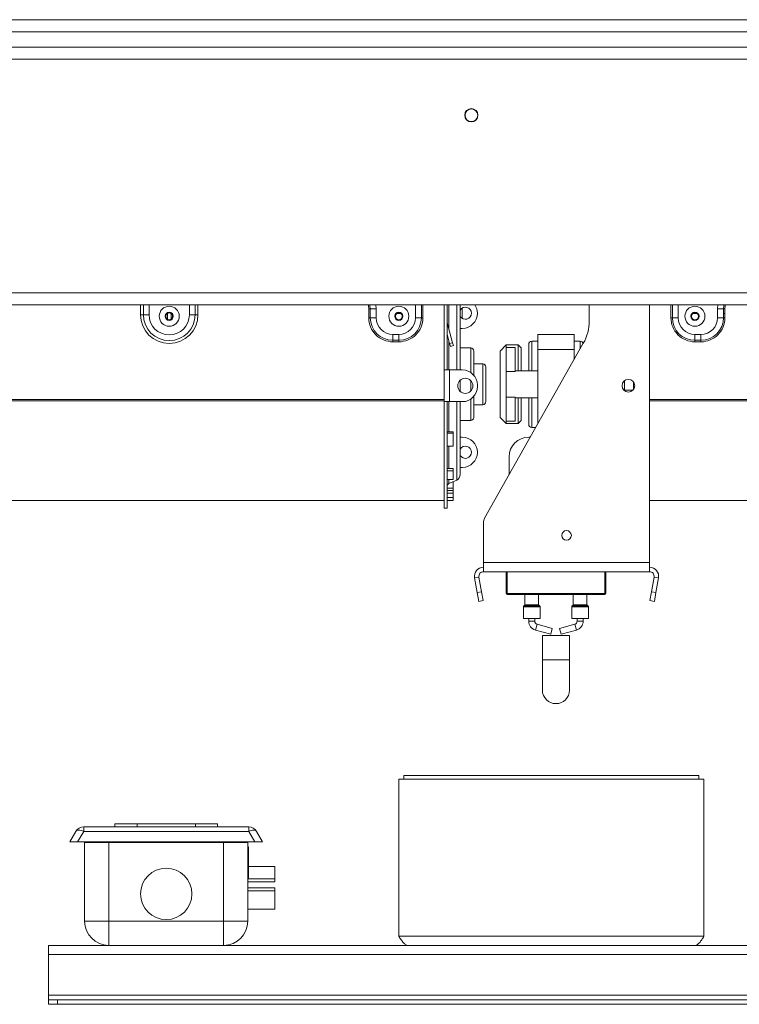
# Model space of a CAD drawing. Units: millimetres. Extents: x 87 to 4777, y 49 to 3784.
# Drawn here: x 1008 to 1246, y 1746 to 2072 of the extents above; entities that cross this region are included whole.
import ezdxf

# ---------------------------------------------------------------- set-up
doc = ezdxf.new("R2010")
doc.units = ezdxf.units.MM
doc.header["$LTSCALE"] = 18

msp = doc.modelspace()

# ---------------------------------------------------------------- linework, layer by layer
at = {"color": 7, "linetype": 'Continuous', "lineweight": 15}
for p, q in [((463.5982669, 2071.9756626), (2151.5982669, 2071.9756626)), ((463.5982669, 2067.9756626), (2151.5982669, 2067.9756626)), ((1300.0982669, 2062.8756626), (986.0982669, 2062.8756626)), ((1300.0982669, 2058.8756626), (986.0982669, 2058.8756626)), ((482.5982669, 1981.6756626), (2132.5982669, 1981.6756626)), ((482.5982669, 1977.6756626), (2132.5982669, 1977.6756626)), ((1148.5982669, 1977.6756626), (1148.5982669, 1956.1256626)), ((1149.5982669, 1977.6756626), (1149.5982669, 1956.1256626)), ((1153.8982669, 1977.6756626), (1153.8982669, 1956.1256626)), ((1196.5982669, 1972.3171955), (1196.5982669, 1977.6756626)), ((1216.5982669, 1892.3756626), (1216.5982669, 1977.6756626)), ((1048.0982669, 1974.3756626), (1049.041076, 1974.3756626)), ((1049.041076, 1974.3756626), (1050.9266941, 1974.3756626)), ((1056.8990632, 1974.7697203), (1056.9982669, 1974.7697203)), ((1056.9982669, 1972.8537893), (1056.9982669, 1974.8975359)), ((1058.1982669, 1972.8537893), (1058.1982669, 1974.8975359)), ((1058.1982669, 1974.7697203), (1058.2974706, 1974.7697203)), ((1066.1554579, 1974.3756626), (1064.2698398, 1974.3756626)), ((1067.0982669, 1974.3756626), (1066.1554579, 1974.3756626)), ((1123.6487772, 1976.3756626), (1124.1386751, 1976.3756626)), ((1123.6487772, 1976.3756626), (1123.6487772, 1973.3756626)), ((1124.1386751, 1976.3756626), (1126.0982669, 1976.3756626)), ((1124.1386751, 1973.3756626), (1124.1386751, 1976.3756626)), ((1126.0982669, 1973.3756626), (1126.0982669, 1976.3756626)), ((1132.8990632, 1974.7697203), (1134.2974706, 1974.7697203)), ((1154.5982669, 1973.3756626), (1154.5982669, 1976.6077134)), ((1230.8990632, 1974.7697203), (1232.2974706, 1974.7697203)), ((1239.0982669, 1973.3756626), (1239.0982669, 1976.3756626)), ((1241.0578587, 1976.3756626), (1239.0982669, 1976.3756626)), ((1241.0578587, 1973.3756626), (1241.0578587, 1976.3756626)), ((1241.5477567, 1976.3756626), (1241.0578587, 1976.3756626)), ((1241.0578587, 1974.7697203), (1241.5477567, 1974.7697203)), ((1241.5477567, 1976.3756626), (1241.5477567, 1973.3756626)), ((1123.6487772, 1973.3756626), (1124.1386751, 1973.3756626)), ((1124.1386751, 1973.3756626), (1126.0982669, 1973.3756626)), ((1141.0578587, 1973.3756626), (1139.0982669, 1973.3756626)), ((1141.5477567, 1973.3756626), (1141.0578587, 1973.3756626)), ((1149.6255263, 1971.6686073), (1149.5982669, 1971.6613032)), ((1151.3759261, 1965.1360263), (1149.6255263, 1971.6686073)), ((1154.4563258, 1973.2337215), (1154.5982669, 1973.3756626)), ((1223.6487772, 1973.3756626), (1224.1386751, 1973.3756626)), ((1224.1386751, 1973.3756626), (1226.0982669, 1973.3756626)), ((1241.0578587, 1973.3756626), (1239.0982669, 1973.3756626)), ((1241.5477567, 1973.3756626), (1241.0578587, 1973.3756626)), ((1131.5982669, 1965.9160708), (1131.5982669, 1967.8756626)), ((1133.5982669, 1967.8756626), (1131.5982669, 1967.8756626)), ((1133.5982669, 1965.9160708), (1133.5982669, 1967.8756626)), ((1150.4100002, 1964.8772073), (1149.5982669, 1967.9066373)), ((1154.5982669, 1969.8756626), (1153.8982669, 1969.8756626)), ((1179.5982669, 1962.8756626), (1179.5982669, 1967.8756626)), ((1179.5982669, 1967.8756626), (1191.5982669, 1967.8756626)), ((1191.5982669, 1962.8756626), (1191.5982669, 1967.8756626)), ((1231.5982669, 1967.8756626), (1233.5982669, 1967.8756626)), ((1231.5982669, 1965.9160708), (1231.5982669, 1967.8756626)), ((1233.5982669, 1965.9160708), (1233.5982669, 1967.8756626)), ((1133.5982669, 1965.9160708), (1131.5982669, 1965.9160708)), ((1131.5982669, 1965.4261728), (1131.5982669, 1965.9160708)), ((1131.5982669, 1965.4261728), (1133.5982669, 1965.4261728)), ((1133.5982669, 1965.4261728), (1133.5982669, 1965.9160708)), ((1150.4100002, 1964.8772073), (1151.3759261, 1965.1360263)), ((1150.6688193, 1963.9112815), (1150.4100002, 1964.8772073)), ((1151.6347451, 1964.1701005), (1150.6688193, 1963.9112815)), ((1151.3759261, 1965.1360263), (1151.6347451, 1964.1701005)), ((1161.985794, 1907.0621391), (1194.6606316, 1964.9432799)), ((1169.0982669, 1964.3756626), (1167.0982669, 1962.3756626)), ((1173.0982669, 1964.3756626), (1169.0982669, 1964.3756626)), ((1169.0982669, 1964.3756626), (1169.0982669, 1963.5682037)), ((1174.0982669, 1963.3756626), (1173.0982669, 1964.3756626)), ((1173.0982669, 1955.8756626), (1173.0982669, 1964.3756626)), ((1176.5982669, 1955.8756626), (1176.5982669, 1964.6256626)), ((1179.5982669, 1965.6256626), (1177.5982669, 1965.6256626)), ((1193.5982669, 1965.6256626), (1191.5982669, 1965.6256626)), ((1231.5982669, 1965.9160708), (1233.5982669, 1965.9160708)), ((1231.5982669, 1965.4261728), (1231.5982669, 1965.9160708)), ((1233.5982669, 1965.4261728), (1231.5982669, 1965.4261728)), ((1233.5982669, 1965.4261728), (1233.5982669, 1965.9160708)), ((1157.3982669, 1963.3756626), (1153.8982669, 1963.3756626)), ((1158.3982669, 1962.3756626), (1158.3982669, 1954.3752779)), ((1167.0982669, 1940.3756626), (1167.0982669, 1962.3756626)), ((1169.0982669, 1955.5961576), (1169.0982669, 1963.5682037)), ((1172.0982669, 1963.5682037), (1169.0982669, 1963.5682037)), ((1172.0982669, 1955.5961576), (1172.0982669, 1963.5682037)), ((1174.0982669, 1963.3756626), (1174.0982669, 1955.8756626)), ((1179.5982669, 1938.2613769), (1179.5982669, 1962.8756626)), ((1179.5982669, 1962.8756626), (1191.5982669, 1962.8756626)), ((1191.5982669, 1959.5185197), (1191.5982669, 1962.8756626)), ((1161.3982669, 1958.1256626), (1158.3982669, 1958.1256626)), ((1148.5982669, 1956.1256626), (1149.5982669, 1956.1256626)), ((1148.5982669, 1945.6256626), (1148.5982669, 1956.1256626)), ((1149.5982669, 1956.1256626), (1150.3982669, 1956.1256626)), ((1154.5982669, 1956.1256626), (1150.3982669, 1956.1256626)), ((1150.3982669, 1945.6256626), (1150.3982669, 1956.1256626)), ((1162.3982669, 1957.1256626), (1162.3982669, 1951.3756626)), ((1172.0982669, 1955.5961576), (1169.0982669, 1955.5961576)), ((1169.0982669, 1947.1551676), (1169.0982669, 1955.5961576)), ((1179.5982669, 1955.8756626), (1172.0982669, 1955.8756626)), ((1153.8982669, 1952.7086929), (1153.8982669, 1951.3756626)), ((1153.8982669, 1951.3756626), (1153.8982669, 1949.0426323)), ((1159.5982669, 1950.6256626), (1159.5982669, 1951.1256626)), ((1162.3982669, 1951.3756626), (1162.3982669, 1945.6256626)), ((1208.2982669, 1952.5249048), (1208.2982669, 1949.2264203)), ((1211.2982669, 1952.1085454), (1211.2982669, 1949.6427798)), ((1208.2982669, 1949.3756626), (1211.0679608, 1949.3756626)), ((1148.5982669, 1946.3691619), (966.5982669, 1946.3691619)), ((1148.5982669, 1945.9511576), (966.5982669, 1945.9511576)), ((1148.5982669, 1945.6256626), (1148.5982669, 1910.3756626)), ((1148.5982669, 1945.6256626), (1149.5982669, 1945.6256626)), ((1149.5982669, 1945.6256626), (1149.5982669, 1910.3756626)), ((1150.3982669, 1945.6256626), (1149.5982669, 1945.6256626)), ((1150.3982669, 1945.6256626), (1154.5982669, 1945.6256626)), ((1153.8982669, 1945.6256626), (1153.8982669, 1921.5134212)), ((1158.3982669, 1947.3760472), (1158.3982669, 1940.3756626)), ((1158.3982669, 1944.6256626), (1161.3982669, 1944.6256626)), ((1172.0982669, 1947.1551676), (1169.0982669, 1947.1551676)), ((1169.0982669, 1939.1831215), (1169.0982669, 1947.1551676)), ((1172.0982669, 1939.1831215), (1172.0982669, 1947.1551676)), ((1172.0982669, 1946.8756626), (1179.5982669, 1946.8756626)), ((1173.0982669, 1938.3756626), (1173.0982669, 1946.8756626)), ((1174.0982669, 1946.8756626), (1174.0982669, 1939.3756626)), ((1176.5982669, 1938.1256628), (1176.5982669, 1946.8756626)), ((1398.5982669, 1946.3691619), (1216.5982669, 1946.3691619)), ((1398.5982669, 1945.9511576), (1216.5982669, 1945.9511576)), ((1153.8982669, 1939.3756626), (1157.3982669, 1939.3756626)), ((1167.0982669, 1940.3756626), (1169.0982669, 1938.3756626)), ((1172.0982669, 1939.1831215), (1169.0982669, 1939.1831215)), ((1169.0982669, 1939.1831215), (1169.0982669, 1938.3756626)), ((1169.0982669, 1938.3756626), (1173.0982669, 1938.3756626)), ((1173.0982669, 1938.3756626), (1174.0982669, 1939.3756626)), ((1149.5982669, 1935.6326697), (1151.5982669, 1935.6326697)), ((1149.5982669, 1935.1497132), (1151.5982669, 1935.1497132)), ((1151.5982669, 1935.1497132), (1151.5982669, 1935.6326697)), ((1151.5982669, 1935.1497132), (1151.5982669, 1930.95586)), ((1177.5982669, 1937.1256626), (1178.9571379, 1937.1256626)), ((1153.8982669, 1933.8756626), (1154.5982669, 1933.8756626)), ((1177.1224605, 1933.8756626), (1176.5982669, 1933.8756626)), ((1151.5982669, 1930.95586), (1149.5982669, 1930.95586)), ((1170.0982669, 1927.3756626), (1170.0982669, 1921.4328054)), ((1149.5982669, 1923.5284039), (1151.5982669, 1923.5284039)), ((1149.5982669, 1922.7577961), (1151.5982669, 1922.7577961)), ((1151.5982669, 1922.7577961), (1151.5982669, 1923.5284039)), ((1151.5982669, 1922.7577961), (1151.5982669, 1919.8248532)), ((1154.5982669, 1923.8756626), (1153.8982669, 1923.8756626)), ((1151.5982669, 1919.8248532), (1149.5982669, 1919.8248532)), ((1150.1765362, 1918.5068664), (1152.7417284, 1919.699979)), ((1151.5982669, 1919.1161662), (1151.4865309, 1919.1161662)), ((1151.5982669, 1917.0246947), (1151.5982669, 1919.1161662)), ((1149.5982669, 1917.0246947), (1151.5982669, 1917.0246947)), ((1149.5982669, 1916.2666102), (1151.5982669, 1916.2666102)), ((1149.5982669, 1915.3234297), (1151.5982669, 1915.3234297)), ((1151.5982669, 1916.2666102), (1151.5982669, 1917.0246947)), ((1151.5982669, 1915.3234297), (1151.5982669, 1916.2666102)), ((1151.5982669, 1915.3234297), (1151.5982669, 1913.9485152)), ((966.5982669, 1912.8756626), (1148.5982669, 1912.8756626)), ((1151.5982669, 1913.9485152), (1149.5982669, 1913.9485152)), ((1149.5982669, 1913.9045335), (1151.5982669, 1913.9045335)), ((1149.5982669, 1912.9052196), (1151.5982669, 1912.9052196)), ((1151.5982669, 1913.9045335), (1151.5982669, 1913.9485152)), ((1151.5982669, 1912.9052196), (1151.5982669, 1913.9045335)), ((1216.5982669, 1912.8756626), (1398.5982669, 1912.8756626)), ((1148.5982669, 1910.3756626), (1149.5982669, 1910.3756626)), ((1161.5982669, 1892.3756626), (1161.5982669, 1905.587356)), ((1161.5982669, 1892.3756626), (1216.5982669, 1892.3756626)), ((1161.5982669, 1889.3756626), (1161.5982669, 1892.3756626)), ((1216.5982669, 1889.3756626), (1216.5982669, 1892.3756626)), ((1161.5982669, 1889.3756626), (1216.5982669, 1889.3756626)), ((1169.0982669, 1882.1756626), (1169.0982669, 1889.3756626)), ((1169.3982669, 1889.3756626), (1169.3982669, 1882.1756626)), ((1202.0982669, 1889.3756626), (1202.0982669, 1882.1756626)), ((1160.1210553, 1887.6151903), (1158.6438437, 1887.354718)), ((1159.4990157, 1882.5047967), (1158.6438437, 1887.354718)), ((1160.9762273, 1882.7652689), (1160.1210553, 1887.6151903)), ((1218.0754786, 1887.6151903), (1217.2203066, 1882.7652689)), ((1218.0754786, 1887.6151903), (1219.5526902, 1887.354718)), ((1219.5526902, 1887.354718), (1218.6975182, 1882.5047967)), ((1159.4990157, 1882.5047967), (1160.9762273, 1882.7652689)), ((1160.9762273, 1882.7652689), (1161.4971718, 1879.8108457)), ((1216.699362, 1879.8108457), (1217.2203066, 1882.7652689)), ((1217.2203066, 1882.7652689), (1218.6975182, 1882.5047967)), ((1160.0199602, 1879.5503734), (1159.4990157, 1882.5047967)), ((1161.4971718, 1879.8108457), (1160.0199602, 1879.5503734)), ((1169.3982669, 1882.1756626), (1201.7982669, 1882.1756626)), ((1169.3982669, 1882.1756626), (1169.3982669, 1881.8756626)), ((1201.7982669, 1881.8756626), (1169.3982669, 1881.8756626)), ((1175.3482669, 1881.8756626), (1175.3482669, 1878.4585053)), ((1179.8482669, 1878.4585053), (1179.8482669, 1881.8756626)), ((1191.3482669, 1881.8756626), (1191.3482669, 1878.4585053)), ((1195.8482669, 1878.4585053), (1195.8482669, 1881.8756626)), ((1201.7982669, 1882.1756626), (1201.7982669, 1881.8756626)), ((1201.7982669, 1882.1756626), (1202.0982669, 1882.1756626)), ((1218.1765737, 1879.5503734), (1216.699362, 1879.8108457)), ((1218.6975182, 1882.5047967), (1218.1765737, 1879.5503734)), ((1174.8482669, 1877.7928199), (1174.8482669, 1873.8756626)), ((1175.2896883, 1878.3170839), (1174.9068456, 1877.9342412)), ((1180.2896883, 1877.9342412), (1179.9068456, 1878.3170839)), ((1180.3482669, 1873.8756626), (1180.3482669, 1877.7928199)), ((1190.8482669, 1877.7928199), (1190.8482669, 1873.8756626)), ((1191.2896883, 1878.3170839), (1190.9068456, 1877.9342412)), ((1196.2896883, 1877.9342412), (1195.9068456, 1878.3170839)), ((1196.3482669, 1873.8756626), (1196.3482669, 1877.7928199)), ((1174.8482669, 1873.8756626), (1177.5982669, 1873.8756626)), ((1176.5982669, 1873.8756626), (1176.5982669, 1872.9831667)), ((1177.5982669, 1873.8756626), (1180.3482669, 1873.8756626)), ((1178.5982669, 1872.9831667), (1178.5982669, 1873.8756626)), ((1190.8482669, 1873.8756626), (1193.5982669, 1873.8756626)), ((1192.5982669, 1873.8756626), (1192.5982669, 1872.9831667)), ((1193.5982669, 1873.8756626), (1196.3482669, 1873.8756626)), ((1194.5982669, 1872.9831667), (1194.5982669, 1873.8756626)), ((1178.7981678, 1870.0918277), (1183.8649666, 1868.6897294)), ((1184.3983661, 1870.6172887), (1179.3315672, 1872.019387)), ((1184.3983661, 1870.6172887), (1183.8649666, 1868.6897294)), ((1191.8649666, 1872.019387), (1186.7981678, 1870.6172887)), ((1186.7981678, 1870.6172887), (1187.3315672, 1868.6897294)), ((1187.3315672, 1868.6897294), (1192.3983661, 1870.0918277)), ((1181.0982669, 1868.2259497), (1181.0982669, 1860.2259497)), ((1181.0982669, 1868.2259497), (1190.0982669, 1868.2259497)), ((1190.0982669, 1860.2259497), (1190.0982669, 1868.2259497)), ((1181.0982669, 1860.2259497), (1181.0982669, 1850.2259497)), ((1190.0982669, 1850.2259497), (1190.0982669, 1860.2259497)), ((1133.5982669, 1820.7756626), (1234.5982669, 1820.7756626)), ((1133.5982669, 1820.7756626), (1133.5982669, 1768.7756626)), ((1135.2982669, 1821.9756626), (1232.8982669, 1821.9756626)), ((1135.2982669, 1821.9756626), (1135.2982669, 1820.7756626)), ((1232.8982669, 1821.9756626), (1232.8982669, 1820.7756626)), ((1234.5982669, 1820.7756626), (1234.5982669, 1768.7756626)), ((1029.2944194, 1803.4756626), (1029.2944194, 1804.9756626)), ((1029.2944194, 1804.9756626), (1083.9021145, 1804.9756626)), ((1039.5982669, 1805.9756626), (1039.5982669, 1804.9756626)), ((1039.5982669, 1805.9756626), (1046.9546162, 1805.9756626)), ((1046.9546162, 1805.9756626), (1046.9546162, 1804.9756626)), ((1046.9546162, 1805.9756626), (1066.2419177, 1805.9756626)), ((1066.2419177, 1805.9756626), (1066.2419177, 1804.9756626)), ((1066.2419177, 1805.9756626), (1073.5982669, 1805.9756626)), ((1073.5982669, 1804.9756626), (1073.5982669, 1805.9756626)), ((1083.9021145, 1804.9756626), (1083.9021145, 1803.4756626)), ((1024.6756172, 1799.9756626), (1026.6963431, 1803.4756626)), ((1029.2944194, 1803.4756626), (1027.2736934, 1799.9756626)), ((1083.9021145, 1803.4756626), (1029.2944194, 1803.4756626)), ((1085.9228404, 1799.9756626), (1083.9021145, 1803.4756626)), ((1086.5001907, 1803.4756626), (1088.5209167, 1799.9756626)), ((1027.2736934, 1799.9756626), (1024.6756172, 1799.9756626)), ((1085.9228404, 1799.9756626), (1027.2736934, 1799.9756626)), ((1029.5982669, 1773.7756626), (1029.5982669, 1799.7756626)), ((1029.5982669, 1799.7756626), (1037.5982669, 1799.7756626)), ((1037.5982669, 1799.7756626), (1037.5982669, 1773.7756626)), ((1037.5982669, 1799.7756626), (1075.5982669, 1799.7756626)), ((1075.5982669, 1773.7756626), (1075.5982669, 1799.7756626)), ((1075.5982669, 1799.7756626), (1083.5982669, 1799.7756626)), ((1083.5982669, 1799.7756626), (1083.5982669, 1773.7756626)), ((1083.7982669, 1798.3455673), (1083.5982669, 1798.3455673)), ((1083.7982669, 1798.3455673), (1083.7982669, 1790.1305331)), ((1088.5209167, 1799.9756626), (1085.9228404, 1799.9756626)), ((1092.5982669, 1791.8746821), (1083.7982669, 1791.8746821)), ((1092.5982669, 1791.8746821), (1092.5982669, 1787.7756626)), ((1083.7982669, 1790.1305331), (1083.5982669, 1790.1305331)), ((1083.7982669, 1790.1305331), (1083.7982669, 1787.7756626)), ((1092.5982669, 1786.7756626), (1083.5982669, 1786.7756626)), ((1092.5982669, 1787.7756626), (1083.7982669, 1787.7756626)), ((1092.5982669, 1787.7756626), (1092.5982669, 1786.7756626)), ((1092.5982669, 1784.7756626), (1083.5982669, 1784.7756626)), ((1092.5982669, 1783.7756626), (1083.5982669, 1783.7756626)), ((1092.5982669, 1784.7756626), (1092.5982669, 1783.7756626)), ((1092.5982669, 1783.7756626), (1092.5982669, 1777.7756626)), ((1083.5982669, 1777.7756626), (1092.5982669, 1777.7756626)), ((1037.5982669, 1773.7756626), (1029.5982669, 1773.7756626)), ((1037.5982669, 1773.7756626), (1037.5982669, 1765.7756626)), ((1037.5982669, 1773.7756626), (1075.5982669, 1773.7756626)), ((1083.5982669, 1773.7756626), (1075.5982669, 1773.7756626)), ((1075.5982669, 1773.7756626), (1075.5982669, 1765.7756626)), ((1133.5982669, 1768.7756626), (1234.5982669, 1768.7756626)), ((1409.5982669, 1765.7756626), (1017.5982669, 1765.7756626)), ((1017.5982669, 1762.7756626), (1017.5982669, 1765.7756626)), ((1035.8747642, 1765.9635221), (1035.8747642, 1765.7756626)), ((1077.4217696, 1765.9862571), (1077.4217696, 1765.7756626)), ((1017.5982669, 1762.7756626), (1017.5982669, 1749.2756626)), ((1017.5982669, 1762.7756626), (1409.5982669, 1762.7756626)), ((1017.5982669, 1749.2756626), (1017.5982669, 1747.7756626)), ((1017.5982669, 1749.2756626), (1597.5982669, 1749.2756626)), ((1017.5982669, 1746.2756626), (1017.5982669, 1747.7756626)), ((1017.5982669, 1747.7756626), (1020.5982669, 1747.7756626)), ((1020.5982669, 1746.2756626), (1017.5982669, 1746.2756626)), ((1020.5982669, 1747.7756626), (1020.5982669, 1746.2756626)), ((1594.5982669, 1747.7756626), (1020.5982669, 1747.7756626)), ((1594.5982669, 1746.2756626), (1020.5982669, 1746.2756626))]:
    msp.add_line(p, q, dxfattribs=at)
at = {"color": 8, "linetype": 'Continuous', "lineweight": 15}
for p, q in [((1048.0982669, 1974.3756626), (1048.0982669, 1977.6756626)), ((1049.041076, 1974.3756626), (1049.041076, 1977.6756626)), ((1050.9266941, 1977.6756626), (1050.9266941, 1974.3756626)), ((1064.2698398, 1974.3756626), (1064.2698398, 1977.6756626)), ((1066.1554579, 1977.6756626), (1066.1554579, 1974.3756626)), ((1067.0982669, 1977.6756626), (1067.0982669, 1974.3756626)), ((1126.0982669, 1976.3756626), (1125.9847411, 1977.6756626)), ((1139.0982669, 1977.6756626), (1139.0982669, 1973.3756626)), ((1141.0578587, 1977.6756626), (1141.0578587, 1973.3756626)), ((1141.5477567, 1973.3756626), (1141.5477567, 1977.6756626)), ((1150.1765362, 1977.6756626), (1150.1765362, 1969.6122104)), ((1152.7417284, 1956.1256626), (1152.7417284, 1977.6756626)), ((1223.6487772, 1973.3756626), (1223.6487772, 1977.6756626)), ((1224.1386751, 1977.6756626), (1224.1386751, 1973.3756626)), ((1226.0982669, 1977.6756626), (1226.0982669, 1973.3756626)), ((1239.0982669, 1976.3756626), (1239.2117928, 1977.6756626)), ((1150.1765362, 1965.7485071), (1150.1765362, 1956.1256626)), ((1177.5982669, 1965.6256626), (1177.5982669, 1955.8756626)), ((1193.5982669, 1963.0613769), (1193.5982669, 1965.6256626)), ((1157.3982669, 1955.2681256), (1157.3982669, 1963.3756626)), ((1161.3982669, 1951.3756626), (1161.3982669, 1958.1256626)), ((1157.3982669, 1951.3756626), (1157.3982669, 1952.6105977)), ((1157.3982669, 1949.1407274), (1157.3982669, 1951.3756626)), ((1161.3982669, 1944.6256626), (1161.3982669, 1951.3756626)), ((1150.1765362, 1945.6256626), (1150.1765362, 1935.6326697)), ((1152.7417284, 1919.699979), (1152.7417284, 1945.6256626)), ((1157.3982669, 1939.3756626), (1157.3982669, 1946.4831995)), ((1177.5982669, 1946.8756626), (1177.5982669, 1937.1256626)), ((1150.1765362, 1930.95586), (1150.1765362, 1923.5284039)), ((1150.1765362, 1919.8248532), (1150.1765362, 1918.5068664)), ((1201.7982669, 1882.1756626), (1201.7982669, 1889.3756626)), ((1180.3482669, 1877.7928199), (1174.8482669, 1877.7928199)), ((1174.9068456, 1877.9342412), (1177.5982669, 1877.9342412)), ((1179.9068456, 1878.3170839), (1175.2896883, 1878.3170839)), ((1175.3482669, 1878.4585053), (1177.5982669, 1878.4585053)), ((1177.5982669, 1878.4585053), (1179.8482669, 1878.4585053)), ((1177.5982669, 1877.9342412), (1180.2896883, 1877.9342412)), ((1196.3482669, 1877.7928199), (1190.8482669, 1877.7928199)), ((1190.9068456, 1877.9342412), (1193.5982669, 1877.9342412)), ((1195.9068456, 1878.3170839), (1191.2896883, 1878.3170839)), ((1191.3482669, 1878.4585053), (1193.5982669, 1878.4585053)), ((1193.5982669, 1878.4585053), (1195.8482669, 1878.4585053)), ((1193.5982669, 1877.9342412), (1196.2896883, 1877.9342412)), ((1178.5982669, 1872.9831667), (1176.5982669, 1872.9831667)), ((1192.5982669, 1872.9831667), (1194.5982669, 1872.9831667)), ((1179.3315672, 1872.019387), (1178.7981678, 1870.0918277)), ((1191.8649666, 1872.019387), (1192.3983661, 1870.0918277)), ((1181.0982669, 1860.2259497), (1190.0982669, 1860.2259497))]:
    msp.add_line(p, q, dxfattribs=at)
at = {"color": 8, "linetype": 'Continuous', "lineweight": 15, "flags": 128}
for points in [[(1123.4786003, 1977.6756626), (1123.551733, 1977.3609683), (1123.6487772, 1976.3756626)], [(1124.1386751, 1976.3756626), (1124.0322177, 1977.4565426), (1123.9840002, 1977.6756626)], [(1241.0578587, 1976.3756626), (1241.1643161, 1977.4565426), (1241.2125336, 1977.6756626)], [(1241.7179336, 1977.6756626), (1241.6448008, 1977.3609683), (1241.5477567, 1976.3756626)]]:
    msp.add_lwpolyline(points, dxfattribs=at)
at = {"color": 7, "linetype": 'Continuous', "lineweight": 15, "flags": 128}
for points in [[(1026.6963431, 1803.4756626), (1026.8415568, 1803.6459221), (1027.0532088, 1803.7709411), (1027.3255661, 1803.8473332), (1027.6512517, 1803.8730292), (1028.0214441, 1803.8473332), (1028.4261163, 1803.7709411), (1028.8543074, 1803.6459221), (1029.2944194, 1803.4756626)], [(1083.9021145, 1803.4756626), (1084.3422264, 1803.6459221), (1084.7704175, 1803.7709411), (1085.1750897, 1803.8473332), (1085.5452822, 1803.8730292), (1085.8709678, 1803.8473332), (1086.1433251, 1803.7709411), (1086.354977, 1803.6459221), (1086.5001907, 1803.4756626)]]:
    msp.add_lwpolyline(points, dxfattribs=at)
at = {"color": 7, "linetype": 'Continuous', "lineweight": 15}
for centre, radius in [((1157.5982669, 2040.3756626), 2.2), ((1157.5982669, 2040.3756626), 2.1), ((1057.5982669, 1973.8756626), 3.3112751), ((1133.5982669, 1973.8756626), 3.3112751), ((1231.5982669, 1973.8756626), 3.3112751), ((1057.5982669, 1973.8756626), 1.3533143), ((1057.5982669, 1973.8756626), 1.185), ((1057.5982669, 1973.8756626), 1.135), ((1133.5982669, 1973.8756626), 1.3533143), ((1133.5982669, 1973.8756626), 1.185), ((1133.5982669, 1973.8756626), 1.135), ((1231.5982669, 1973.8756626), 1.3533143), ((1231.5982669, 1973.8756626), 1.185), ((1231.5982669, 1973.8756626), 1.135), ((1155.5982669, 1950.8756626), 2.5), ((1209.5982669, 1950.8756626), 2.1), ((1189.0982669, 1901.3756626), 1.6), ((1056.5982669, 1782.7756626), 8.5)]:
    msp.add_circle(centre, radius, dxfattribs=at)
for centre, radius, start, end in [((1154.5982669, 1974.8756626), 5, 0, 34.055797742), ((1057.5982669, 1974.3756626), 9.5, 180, 0), ((1057.5982669, 1974.3756626), 8.557191, 180, 0), ((1057.5982669, 1974.3756626), 6.6715729, 180, 0), ((1155.5982669, 1974.8756626), 2, 0, 148.21166938), ((1155.5982669, 1974.8756626), 2, 211.78833062, 0), ((1154.5982669, 1974.8756626), 5, 270, 0), ((1131.5982669, 1973.3756626), 7.9494897, 179.999999998, 270), ((1131.5982669, 1973.3756626), 7.4595918, 180, 270), ((1131.5982669, 1973.3756626), 5.5, 180, 270), ((1133.5982669, 1973.3756626), 5.5, 270, 0), ((1133.5982669, 1973.3756626), 7.4595918, 270, 0), ((1133.5982669, 1973.3756626), 7.9494897, 270, 0.000000005), ((1150.3982669, 1971.8756626), 0.8, 180, 195), ((1181.5982669, 1972.3171955), 15, 330.55457127, 360), ((1231.5982669, 1973.3756626), 7.9494897, 179.999999998, 270), ((1231.5982669, 1973.3756626), 7.4595918, 180, 270), ((1231.5982669, 1973.3756626), 5.5, 180, 270), ((1233.5982669, 1973.3756626), 5.5, 270, 0), ((1233.5982669, 1973.3756626), 7.4595918, 270, 0), ((1233.5982669, 1973.3756626), 7.9494897, 270, 0.000000002), ((1177.5982669, 1964.6256626), 1, 90, 180), ((1193.5982669, 1964.6256626), 1, 10.290930356, 90), ((1157.3982669, 1962.3756626), 1, 0, 90), ((1161.3982669, 1957.1256626), 1, 0, 90), ((1154.5982669, 1951.1256626), 5, 0, 90), ((1154.5982669, 1950.6256626), 5, 270, 0), ((1161.3982669, 1945.6256626), 1, 270, 0), ((1157.3982669, 1940.3756626), 1, 270, 0), ((1177.5982669, 1938.1256626), 1, 180, 270), ((1154.5982669, 1928.8756626), 5, 360, 90), ((1176.5982669, 1927.3756626), 6.5, 90, 180), ((1155.5982669, 1928.8756626), 2, 360, 148.21166938), ((1155.5982669, 1928.8756626), 2, 211.78833062, 360), ((1154.5982669, 1928.8756626), 5, 270, 360), ((1150.5982669, 1917.6001452), 1, 114.943905263, 180), ((1151.8982669, 1921.5134212), 2, 294.943905263, 0), ((1164.5982669, 1905.587356), 3, 150.55457127, 180), ((1161.5982669, 1887.8756626), 3, 90, 190), ((1161.5982669, 1887.8756626), 1.5, 90, 190), ((1216.5982669, 1887.8756626), 3, 350, 90), ((1216.5982669, 1887.8756626), 1.5, 350, 90), ((1169.3982669, 1882.1756626), 0.3, 180, 270), ((1201.7982669, 1882.1756626), 0.3, 270, 0), ((1175.0482669, 1877.7928199), 0.2, 135, 180), ((1175.1482669, 1878.4585053), 0.2, 315, 0), ((1180.0482669, 1878.4585053), 0.2, 180, 225), ((1180.1482669, 1877.7928199), 0.2, 0, 45), ((1191.0482669, 1877.7928199), 0.2, 135, 180), ((1191.1482669, 1878.4585053), 0.2, 315, 0), ((1196.0482669, 1878.4585053), 0.2, 180, 225), ((1196.1482669, 1877.7928199), 0.2, 0, 45), ((1179.5982669, 1872.9831667), 3, 180, 254.532025301), ((1179.5982669, 1872.9831667), 1, 180, 254.532025301), ((1191.5982669, 1872.9831667), 1, 285.467974699, 0), ((1191.5982669, 1872.9831667), 3, 285.467974699, 0), ((1185.5982669, 1850.2259497), 4.5, 180, 0), ((1029.2944194, 1801.9756626), 3, 90, 150), ((1083.9021145, 1801.9756626), 3, 30, 90), ((1037.5982669, 1773.7756626), 8, 180, 270), ((1075.5982669, 1773.7756626), 8, 270, 0)]:
    msp.add_arc(centre, radius, start, end, dxfattribs=at)
for points in [[(1136.5982669, 1765.7756626), (1136.3482669, 1765.8207573), (1135.8482669, 1765.9109467), (1135.0982669, 1766.6046944), (1134.3482669, 1767.5963292), (1133.8482669, 1768.3825514), (1133.5982669, 1768.7756626)], [(1234.5982669, 1768.7756626), (1234.3482669, 1768.3825514), (1233.8482669, 1767.5963292), (1233.0982669, 1766.6046944), (1232.3482669, 1765.9109467), (1231.8482669, 1765.8207573), (1231.5982669, 1765.7756626)]]:
    msp.add_open_spline(points, degree=3, dxfattribs=at)

doc.saveas('drawing.dxf')
